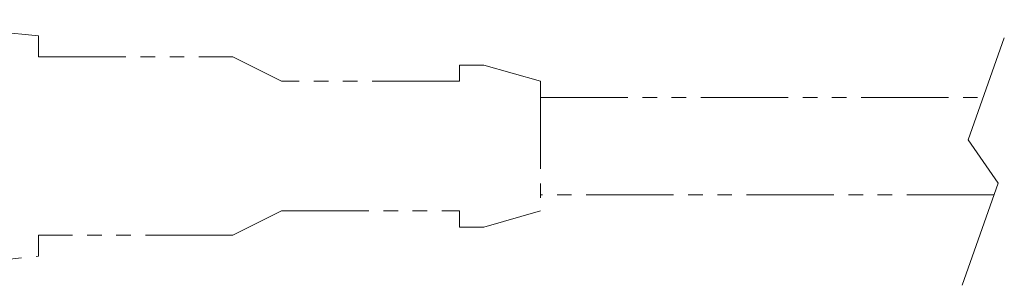
# Model space of a CAD drawing. Units: millimetres. Extents: x -891 to 0, y 0 to 630.
# Drawn here: x -440 to -379, y 221 to 237 of the extents above; entities that cross this region are included whole.
import ezdxf

# ---------------------------------------------------------------- set-up
doc = ezdxf.new("R2010")
doc.units = ezdxf.units.MM
doc.header["$LTSCALE"] = 3
doc.linetypes.add('PHANTOM', pattern=[11, 6, -1, 1, -1, 1, -1])
doc.layers.add('1', color=4, linetype='Continuous', lineweight=15)
doc.layers.add('10', color=4, linetype='Continuous', lineweight=15)

msp = doc.modelspace()

# ---------------------------------------------------------------- linework, layer by layer
at = {"layer": '1'}
for p, q in [((-378.81062, 236.18589), (-381.04731, 229.88816)), ((-381.04731, 229.88816), (-379.1834, 227.2051)), ((-379.1834, 227.2051), (-381.4201, 220.90737))]:
    msp.add_line(p, q, dxfattribs=at)
at = {"layer": '10', "linetype": 'PHANTOM', "ltscale": 0.3}
for p, q in [((-438.4572, 236.29999), (-448.4572, 237.3)), ((-438.4572, 236.29999), (-438.4572, 235)), ((-438.4572, 235), (-426.45722, 235)), ((-426.45722, 235), (-423.4572, 233.5)), ((-412.4572, 234.5), (-412.4572, 233.5)), ((-412.4572, 234.5), (-410.9572, 234.49999)), ((-410.9572, 234.49999), (-407.4572, 233.49999)), ((-423.4572, 233.50188), (-423.461, 233.50188)), ((-412.4572, 233.5), (-423.4572, 233.5)), ((-407.4572, 233.49998), (-407.4572, 225.50002)), ((-407.4572, 232.50352), (-407.4572, 232.50352)), ((-407.4572, 232.5), (-380.1197, 232.5)), ((-379.43383, 226.5), (-407.4572, 226.5)), ((-423.4572, 225.5), (-426.45722, 224)), ((-423.4572, 225.5), (-412.4572, 225.5)), ((-412.4572, 225.5), (-412.4572, 224.5)), ((-407.4572, 225.50001), (-410.9572, 224.50001)), ((-410.9572, 224.50001), (-412.4572, 224.5)), ((-438.4572, 224), (-438.4572, 222.7)), ((-426.45722, 224), (-438.4572, 224)), ((-448.4572, 221.69998), (-438.4572, 222.7))]:
    msp.add_line(p, q, dxfattribs=at)

doc.saveas('drawing.dxf')
